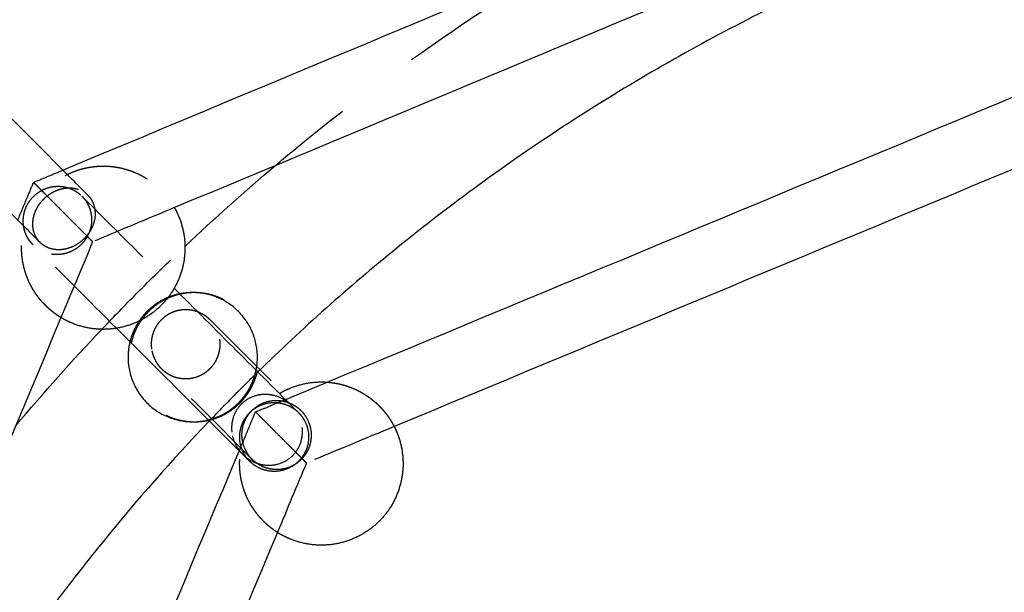
# Model space of a CAD drawing. Units: millimetres. Extents: x 1107 to 3613, y 11215 to 12088.
# Drawn here: x 2109 to 2132, y 11641 to 11655 of the extents above; entities that cross this region are included whole.
import ezdxf

# ---------------------------------------------------------------- set-up
doc = ezdxf.new("R2010")
doc.units = ezdxf.units.MM
doc.linetypes.add('Ukryte', pattern=[4, 2, -2])
doc.layers.add('Make2D$Ukryte$Krzywe', color=7, linetype='Ukryte', true_color=0x8c8c8c)
doc.layers.add('Make2D$Widoczne$Krzywe', color=7, linetype='Continuous', true_color=0x000000)

msp = doc.modelspace()

# ---------------------------------------------------------------- linework, layer by layer
at = {"layer": 'Make2D$Ukryte$Krzywe', "color": 85, "lineweight": -3, "true_color": 0x57a14d}
for points, knots in [([(2114.729, 11651.261), (2114.977, 11651.471), (2115.228, 11651.679), (2115.481, 11651.884), (2116.813, 11652.965), (2118.2, 11653.977), (2119.635, 11654.916), (2120.185, 11655.276), (2120.742, 11655.625), (2121.306, 11655.962)], [-113.650186, -113.650186, -113.650186, -113.650186, -112.672364, -112.672364, -112.672364, -107.525016, -107.525016, -107.525016, -105.553254, -105.553254, -105.553254, -105.553254]), ([(2110.879, 11647.643), (2111.13, 11647.905), (2111.384, 11648.165), (2111.64, 11648.421), (2111.965, 11648.746), (2112.294, 11649.066), (2112.628, 11649.382)], [-118.937602, -118.937602, -118.937602, -118.937602, -117.848194, -117.848194, -117.848194, -116.4704, -116.4704, -116.4704, -116.4704]), ([(2114.318, 11646.466), (2114.197, 11646.347), (2114.075, 11646.227), (2113.955, 11646.107), (2113.698, 11645.85), (2113.445, 11645.59), (2113.194, 11645.328)], [109.622152, 109.622152, 109.622152, 109.622152, 110.133276, 110.133276, 110.133276, 111.222919, 111.222919, 111.222919, 111.222919])]:
    msp.add_open_spline(points, degree=3, knots=knots, dxfattribs=at)
at = {"layer": 'Make2D$Ukryte$Krzywe', "color": 70, "lineweight": -3, "true_color": 0x88ff00}
for points, weights, knots in [([(2109.752, 11647.728), (2109.559, 11647.845), (2109.399, 11648.004), (2109.142, 11648.258), (2108.997, 11648.589), (2108.84, 11648.949), (2108.838, 11649.341), (2108.837, 11649.595), (2108.902, 11649.841), (2108.937, 11649.971), (2108.99, 11650.094), (2109.132, 11650.427), (2109.386, 11650.684), (2109.641, 11650.94), (2109.972, 11651.085), (2110.331, 11651.243), (2110.724, 11651.245), (2111.116, 11651.247), (2111.477, 11651.093), (2111.81, 11650.951), (2112.066, 11650.696), (2112.254, 11650.51), (2112.384, 11650.28)], [0.92112415957, 0.953029568705, 1, 0.926776695297, 0.890165042945, 0.853553390593, 0.853553390593, 0.853553390593, 0.868911508064, 0.877265962314, 0.890165042945, 0.926776695297, 1, 0.926776695297, 0.890165042945, 0.853553390593, 0.853553390593, 0.853553390593, 0.890165042945, 0.926776695297, 1, 0.945420586218, 0.91118245873], [-3.479368, -3.479368, -3.479368, -3.015648, -3.015648, -2.292744, -2.292744, -1.507824, -1.507824, -0.999449, -0.999449, -0.722904, -0.722904, 0, 0, 0.722904, 0.722904, 1.507824, 1.507824, 2.292744, 2.292744, 3.015648, 3.015648, 3.554488, 3.554488, 3.554488]), ([(2115.928, 11646.229), (2116.244, 11646.206), (2116.535, 11646.082), (2116.868, 11645.94), (2117.125, 11645.685), (2117.341, 11645.47), (2117.48, 11645.198)], [0.854828843305, 0.860386869303, 0.890165042945, 0.926776695297, 1, 0.937446096744, 0.901611766092], [1.654327, 1.654327, 1.654327, 2.292744, 2.292744, 3.015648, 3.015648, 3.633217, 3.633217, 3.633217]), ([(2114.772, 11642.741), (2114.601, 11642.85), (2114.457, 11642.993), (2114.201, 11643.247), (2114.055, 11643.578), (2113.898, 11643.938), (2113.896, 11644.33), (2113.894, 11644.723), (2114.048, 11645.084), (2114.19, 11645.416), (2114.445, 11645.673), (2114.613, 11645.843), (2114.819, 11645.966)], [0.927506288567, 0.957621402797, 1, 0.926776695297, 0.890165042945, 0.853553390593, 0.853553390593, 0.853553390593, 0.890165042945, 0.926776695297, 1, 0.950234753019, 0.91738065077], [-3.434035, -3.434035, -3.434035, -3.015648, -3.015648, -2.292744, -2.292744, -1.507824, -1.507824, -0.722904, -0.722904, 0, 0, 0.491312, 0.491312, 0.491312])]:
    msp.add_rational_spline(points, weights, degree=2, knots=knots, dxfattribs=at)
at = {"layer": 'Make2D$Ukryte$Krzywe', "color": 181, "lineweight": -3, "true_color": 0xa58cff}
for points, knots in [([(2109.117, 11650.867), (2109.23, 11650.915), (2109.343, 11650.962), (2109.457, 11651.009), (2109.571, 11651.057), (2109.684, 11651.104), (2109.798, 11651.152)], [2.9785457, 2.9785457, 2.9785457, 2.9785457, 3.347463, 3.347463, 3.347463, 3.7168255, 3.7168255, 3.7168255, 3.7168255]), ([(2108.752, 11649.993), (2108.826, 11650.171), (2108.9, 11650.349), (2108.974, 11650.526), (2109.022, 11650.64), (2109.069, 11650.753), (2109.117, 11650.867)], [39.4626613, 39.4626613, 39.4626613, 39.4626613, 40.0400585, 40.0400585, 40.0400585, 40.4095974, 40.4095974, 40.4095974, 40.4095974]), ([(2109.117, 11650.867), (2109.117, 11650.867), (2109.127, 11650.856), (2109.164, 11650.82), (2109.203, 11650.78), (2109.254, 11650.728), (2109.316, 11650.666), (2109.387, 11650.595), (2109.465, 11650.516), (2109.548, 11650.433), (2109.659, 11650.321), (2109.745, 11650.234), (2109.802, 11650.177)], [0, 0, 0, 0, 1.923048, 2.938098, 3.988475, 5.068028, 6.168729, 7.280852, 8.39344, 9.49501, 10.574377, 12.643696, 12.643696, 12.643696, 12.643696]), ([(2109.802, 11650.177), (2109.858, 11650.12), (2109.944, 11650.034), (2110.055, 11649.922), (2110.138, 11649.839), (2110.216, 11649.76), (2110.287, 11649.689), (2110.349, 11649.626), (2110.4, 11649.575), (2110.439, 11649.535), (2110.476, 11649.498), (2110.487, 11649.487), (2110.486, 11649.487)], [12.643696, 12.643696, 12.643696, 12.643696, 14.713016, 15.792382, 16.893953, 18.006541, 19.118664, 20.219365, 21.298918, 22.349295, 23.364345, 25.287393, 25.287393, 25.287393, 25.287393])]:
    msp.add_open_spline(points, degree=3, knots=knots, dxfattribs=at)
at = {"layer": 'Make2D$Ukryte$Krzywe', "color": 5, "lineweight": -3, "true_color": 0x0000ff}
for points in [[(2109.897, 11651.051), (2110.057, 11650.89), (2110.217, 11650.729), (2110.377, 11650.568)], [(2110.235, 11650.549), (2110.949, 11649.835), (2111.663, 11649.121), (2112.377, 11648.408)], [(2109.266, 11649.473), (2109.139, 11649.602), (2109.012, 11649.731), (2108.884, 11649.859)], [(2111.041, 11647.48), (2110.395, 11648.126), (2109.75, 11648.772), (2109.104, 11649.418)], [(2113.21, 11647.676), (2113.913, 11646.973), (2114.616, 11646.27), (2115.318, 11645.568)], [(2114.187, 11644.436), (2113.484, 11645.139), (2112.781, 11645.842), (2112.079, 11646.545)], [(2115.176, 11645.597), (2115.151, 11645.629), (2115.125, 11645.659), (2115.097, 11645.688)]]:
    msp.add_open_spline(points, degree=3, dxfattribs=at)
for points, weights, knots in [([(2108.89, 11649.823), (2108.744, 11650.599), (2109.523, 11650.76), (2109.939, 11650.846), (2110.235, 11650.549)], [1, 0.707106781187, 1, 0.818932728751, 0.861737876606], [0, 0, 0, 65.611415, 65.611415, 106.172544, 106.172544, 106.172544]), ([(2109.266, 11649.473), (2109.176, 11649.565), (2109.133, 11649.689), (2108.914, 11650.327), (2109.602, 11650.658), (2110.066, 11650.881), (2110.377, 11650.568)], [0.888533837564, 0.925126904231, 1, 0.707106781187, 1, 0.781979876954, 0.888533837566], [21.354117, 21.354117, 21.354117, 24.483511, 24.483511, 36.725266, 36.725266, 45.837628, 45.837628, 45.837628]), ([(2110.235, 11650.549), (2110.404, 11650.38), (2110.448, 11650.144), (2110.595, 11649.368), (2109.816, 11649.207), (2109.4, 11649.121), (2109.104, 11649.418)], [0.861737876606, 0.888174052435, 1, 0.707106781187, 1, 0.818932728751, 0.861737876606], [106.172544, 106.172544, 106.172544, 131.222829, 131.222829, 196.834244, 196.834244, 237.395374, 237.395374, 237.395374]), ([(2110.51, 11650.352), (2110.729, 11649.714), (2110.041, 11649.383), (2109.577, 11649.16), (2109.266, 11649.473)], [1, 0.707106781187, 1, 0.781979876955, 0.888533837564], [0, 0, 0, 12.241755, 12.241755, 21.354117, 21.354117, 21.354117]), ([(2113.21, 11647.676), (2112.908, 11647.978), (2112.49, 11647.895), (2111.705, 11647.739), (2111.86, 11646.955)], [0.861737876606, 0.818932728752, 1, 0.707106781187, 1], [-106.172544, -106.172544, -106.172544, -65.611415, -65.611415, 0, 0, 0]), ([(2112.079, 11646.545), (2112.38, 11646.243), (2112.799, 11646.326), (2113.584, 11646.481), (2113.429, 11647.266), (2113.382, 11647.504), (2113.21, 11647.676)], [0.861737876606, 0.818932728752, 1, 0.707106781187, 1, 0.888174052435, 0.861737876606], [-237.395374, -237.395374, -237.395374, -196.834244, -196.834244, -131.222829, -131.222829, -106.172544, -106.172544, -106.172544])]:
    msp.add_rational_spline(points, weights, degree=2, knots=knots, dxfattribs=at)
for points, weights in [([(2110.377, 11650.568), (2110.467, 11650.477), (2110.51, 11650.352)], [0.888533837566, 0.925126904233, 1]), ([(2109.104, 11649.418), (2108.935, 11649.587), (2108.89, 11649.823)], [0.861737876606, 0.888174052435, 1]), ([(2111.86, 11646.955), (2111.907, 11646.716), (2112.079, 11646.545)], [1, 0.888174052434, 0.861737876606])]:
    msp.add_rational_spline(points, weights, degree=2, dxfattribs=at)
at = {"layer": 'Make2D$Ukryte$Krzywe', "color": 181, "lineweight": -3, "true_color": 0xa58cff}
for points in [[(2112.384, 11650.28), (2111.751, 11650.016), (2111.119, 11649.752), (2110.486, 11649.487)], [(2110.486, 11649.487), (2110.242, 11648.901), (2109.997, 11648.315), (2109.752, 11647.729)]]:
    msp.add_open_spline(points, degree=3, dxfattribs=at)
at = {"layer": 'Make2D$Ukryte$Krzywe', "color": 9, "lineweight": -3, "true_color": 0xc0c0c0}
for points, weights, knots in [([(2112.808, 11648.308), (2111.344, 11648.272), (2111.344, 11646.808), (2111.344, 11645.344), (2112.808, 11645.309)], [0.990211417303, 0.712085709974, 1, 0.712053909421, 0.990272862988], [94.648312, 94.648312, 94.648312, 117.809725, 117.809725, 140.973695, 140.973695, 140.973695]), ([(2112.844, 11645.308), (2114.344, 11645.308), (2114.344, 11646.808), (2114.344, 11648.308), (2112.844, 11648.308)], [1, 0.707106781187, 1, 0.707106781187, 1], [47.12389, 47.12389, 47.12389, 70.685835, 70.685835, 94.24778, 94.24778, 94.24778])]:
    msp.add_rational_spline(points, weights, degree=2, knots=knots, dxfattribs=at)
for points, weights in [([(2112.808, 11648.308), (2111.635, 11648.308), (2111.352, 11647.169)], [1, 0.755261660173, 0.919524629587]), ([(2113.17, 11645.352), (2114.087, 11645.58), (2114.278, 11646.507)], [0.919445176249, 0.782392907211, 0.930403856017])]:
    msp.add_rational_spline(points, weights, degree=2, dxfattribs=at)
at = {"layer": 'Make2D$Ukryte$Krzywe', "color": 85, "lineweight": -3, "true_color": 0x57a14d}
msp.add_open_spline([(2110.7, 11647.455), (2110.76, 11647.518), (2110.819, 11647.58), (2110.879, 11647.643)], degree=3, dxfattribs=at)
at = {"layer": 'Make2D$Ukryte$Krzywe', "color": 190, "lineweight": -3, "true_color": 0x912cee}
for points, knots in [([(2114.266, 11645.537), (2114.364, 11645.578), (2114.462, 11645.619), (2114.56, 11645.659), (2115.016, 11645.849), (2115.472, 11646.039), (2115.929, 11646.229)], [2.567138, 2.567138, 2.567138, 2.567138, 2.885099, 2.885099, 2.885099, 4.367986, 4.367986, 4.367986, 4.367986]), ([(2113.929, 11644.733), (2114, 11644.903), (2114.072, 11645.074), (2114.143, 11645.244), (2114.184, 11645.342), (2114.225, 11645.44), (2114.266, 11645.537)], [33.8489352, 33.8489352, 33.8489352, 33.8489352, 34.4037112, 34.4037112, 34.4037112, 34.721231, 34.721231, 34.721231, 34.721231]), ([(2114.266, 11645.537), (2114.266, 11645.537), (2114.275, 11645.528), (2114.307, 11645.497), (2114.341, 11645.462), (2114.385, 11645.418), (2114.438, 11645.365), (2114.499, 11645.303), (2114.567, 11645.236), (2114.638, 11645.164), (2114.734, 11645.068), (2114.808, 11644.994), (2114.857, 11644.945)], [0, 0, 0, 0, 1.923048, 2.938098, 3.988475, 5.068028, 6.168729, 7.280852, 8.39344, 9.49501, 10.574377, 12.643696, 12.643696, 12.643696, 12.643696]), ([(2114.857, 11644.945), (2114.906, 11644.896), (2114.98, 11644.822), (2115.076, 11644.725), (2115.147, 11644.654), (2115.214, 11644.587), (2115.275, 11644.525), (2115.329, 11644.472), (2115.373, 11644.427), (2115.407, 11644.393), (2115.438, 11644.362), (2115.448, 11644.353), (2115.448, 11644.353)], [12.643696, 12.643696, 12.643696, 12.643696, 14.713016, 15.792382, 16.893953, 18.006541, 19.118664, 20.219365, 21.298918, 22.349295, 23.364345, 25.287393, 25.287393, 25.287393, 25.287393])]:
    msp.add_open_spline(points, degree=3, knots=knots, dxfattribs=at)
at = {"layer": 'Make2D$Ukryte$Krzywe', "color": 5, "lineweight": -3, "true_color": 0x0000ff}
for points, knots in [([(2115.097, 11645.688), (2115.059, 11645.725), (2115.018, 11645.76), (2114.884, 11645.852), (2114.783, 11645.898), (2114.623, 11645.935), (2114.568, 11645.942), (2114.459, 11645.945), (2114.404, 11645.942), (2114.35, 11645.932), (2114.245, 11645.914), (2114.145, 11645.875), (2113.967, 11645.759), (2113.891, 11645.683), (2113.776, 11645.504), (2113.738, 11645.404), (2113.703, 11645.194), (2113.706, 11645.087), (2113.729, 11644.984)], [30.915281, 30.915281, 30.915281, 30.915281, 32.520324, 32.520324, 35.813718, 35.813718, 37.458494, 37.458494, 39.103521, 39.103521, 39.103521, 42.305748, 42.305748, 45.50997, 45.50997, 48.706074, 48.706074, 51.89833, 51.89833, 51.89833, 51.89833]), ([(2113.912, 11644.801), (2113.899, 11644.866), (2113.892, 11644.968), (2113.908, 11645.103), (2113.934, 11645.207), (2113.975, 11645.308), (2114.03, 11645.403), (2114.097, 11645.49), (2114.175, 11645.566), (2114.26, 11645.63), (2114.38, 11645.697), (2114.476, 11645.729), (2114.541, 11645.741)], [-50.328135, -50.328135, -50.328135, -50.328135, -48.340719, -47.298985, -46.229328, -45.140313, -44.041478, -42.942862, -41.854479, -40.7858, -39.745295, -37.760672, -37.760672, -37.760672, -37.760672]), ([(2113.966, 11644.849), (2113.952, 11644.914), (2113.945, 11645.016), (2113.96, 11645.152), (2113.987, 11645.256), (2114.027, 11645.357), (2114.082, 11645.453), (2114.149, 11645.54), (2114.227, 11645.616), (2114.313, 11645.68), (2114.432, 11645.746), (2114.529, 11645.778), (2114.594, 11645.79)], [-50.555496, -50.555496, -50.555496, -50.555496, -48.558218, -47.512865, -46.44064, -45.350044, -44.250422, -43.151524, -42.063019, -40.994032, -39.952741, -37.964685, -37.964685, -37.964685, -37.964685]), ([(2113.965, 11644.556), (2114.003, 11644.519), (2114.044, 11644.485), (2114.178, 11644.392), (2114.279, 11644.347), (2114.439, 11644.31), (2114.493, 11644.302), (2114.603, 11644.299), (2114.657, 11644.303), (2114.711, 11644.312), (2114.816, 11644.33), (2114.916, 11644.369), (2115.095, 11644.486), (2115.17, 11644.562), (2115.286, 11644.74), (2115.324, 11644.84), (2115.359, 11645.05), (2115.356, 11645.157), (2115.333, 11645.26), (2115.321, 11645.314), (2115.304, 11645.366), (2115.26, 11645.466), (2115.234, 11645.514), (2115.194, 11645.572), (2115.185, 11645.584), (2115.176, 11645.596)], [4.966116, 4.966116, 4.966116, 4.966116, 6.571159, 6.571159, 9.864553, 9.864553, 11.509329, 11.509329, 13.154356, 13.154356, 13.154356, 16.356583, 16.356583, 19.560805, 19.560805, 22.756909, 22.756909, 25.949165, 25.949165, 25.949165, 27.591068, 27.591068, 29.232843, 29.232843, 29.696806, 29.696806, 29.696806, 29.696806]), ([(2114.541, 11645.741), (2114.606, 11645.754), (2114.708, 11645.761), (2114.843, 11645.745), (2114.947, 11645.719), (2115.048, 11645.678), (2115.124, 11645.634), (2115.165, 11645.605), (2115.177, 11645.596)], [12.567462, 12.567462, 12.567462, 12.567462, 14.554121, 15.59681, 16.668447, 17.760372, 18.862845, 19.295713, 19.295713, 19.295713, 19.295713]), ([(2114.594, 11645.79), (2114.659, 11645.803), (2114.761, 11645.81), (2114.897, 11645.793), (2115.001, 11645.766), (2115.103, 11645.725), (2115.199, 11645.67), (2115.269, 11645.615), (2115.307, 11645.579), (2115.318, 11645.568)], [12.590811, 12.590811, 12.590811, 12.590811, 14.585595, 15.634097, 16.71285, 17.813046, 18.924668, 20.037006, 20.50497, 20.50497, 20.50497, 20.50497]), ([(2115.262, 11645.522), (2115.277, 11645.507), (2115.315, 11645.466), (2115.37, 11645.393), (2115.436, 11645.273), (2115.468, 11645.177), (2115.481, 11645.112)], [20.429376, 20.429376, 20.429376, 20.429376, 21.058091, 22.130703, 23.174618, 25.164067, 25.164067, 25.164067, 25.164067]), ([(2115.318, 11645.568), (2115.333, 11645.553), (2115.372, 11645.511), (2115.427, 11645.437), (2115.494, 11645.317), (2115.527, 11645.22), (2115.54, 11645.155)], [20.50497, 20.50497, 20.50497, 20.50497, 21.139272, 22.221234, 23.273772, 25.277748, 25.277748, 25.277748, 25.277748]), ([(2115.54, 11645.155), (2115.553, 11645.09), (2115.561, 11644.988), (2115.545, 11644.852), (2115.519, 11644.748), (2115.478, 11644.647), (2115.424, 11644.551), (2115.356, 11644.464), (2115.279, 11644.388), (2115.193, 11644.324), (2115.073, 11644.258), (2114.976, 11644.226), (2114.911, 11644.214)], [-25.277748, -25.277748, -25.277748, -25.277748, -23.28047, -22.235117, -21.162892, -20.072296, -18.972674, -17.873776, -16.785271, -15.716283, -14.674993, -12.686937, -12.686937, -12.686937, -12.686937]), ([(2113.729, 11644.984), (2113.741, 11644.931), (2113.758, 11644.879), (2113.801, 11644.778), (2113.828, 11644.73), (2113.89, 11644.639), (2113.926, 11644.596), (2113.965, 11644.556)], [0, 0, 0, 0, 1.641903, 1.641903, 3.283678, 3.283678, 4.966116, 4.966116, 4.966116, 4.966116]), ([(2115.481, 11645.112), (2115.494, 11645.047), (2115.501, 11644.946), (2115.485, 11644.81), (2115.459, 11644.706), (2115.418, 11644.605), (2115.363, 11644.51), (2115.296, 11644.423), (2115.218, 11644.347), (2115.132, 11644.283), (2115.013, 11644.217), (2114.916, 11644.185), (2114.852, 11644.172)], [-25.164067, -25.164067, -25.164067, -25.164067, -23.176652, -22.134918, -21.06526, -19.976246, -18.877411, -17.778794, -16.690412, -15.621733, -14.581228, -12.596605, -12.596605, -12.596605, -12.596605]), ([(2114.056, 11644.477), (2114.045, 11644.492), (2114.014, 11644.536), (2113.956, 11644.64), (2113.924, 11644.736), (2113.912, 11644.801)], [46.740704, 46.740704, 46.740704, 46.740704, 47.294771, 48.338686, 50.328135, 50.328135, 50.328135, 50.328135]), ([(2114.187, 11644.436), (2114.172, 11644.451), (2114.133, 11644.493), (2114.078, 11644.567), (2114.011, 11644.687), (2113.979, 11644.784), (2113.966, 11644.849)], [45.782718, 45.782718, 45.782718, 45.782718, 46.41702, 47.498982, 48.55152, 50.555496, 50.555496, 50.555496, 50.555496]), ([(2114.852, 11644.172), (2114.787, 11644.159), (2114.685, 11644.152), (2114.549, 11644.168), (2114.446, 11644.194), (2114.345, 11644.235), (2114.25, 11644.29), (2114.179, 11644.344), (2114.141, 11644.38), (2114.13, 11644.391)], [37.73153, 37.73153, 37.73153, 37.73153, 39.718189, 40.760877, 41.832514, 42.924439, 44.026912, 45.129603, 45.596788, 45.596788, 45.596788, 45.596788]), ([(2114.911, 11644.214), (2114.846, 11644.201), (2114.744, 11644.194), (2114.608, 11644.211), (2114.504, 11644.238), (2114.403, 11644.279), (2114.307, 11644.334), (2114.236, 11644.389), (2114.198, 11644.425), (2114.187, 11644.436)], [37.868559, 37.868559, 37.868559, 37.868559, 39.863343, 40.911845, 41.990598, 43.090794, 44.202416, 45.314754, 45.782718, 45.782718, 45.782718, 45.782718])]:
    msp.add_open_spline(points, degree=3, knots=knots, dxfattribs=at)
at = {"layer": 'Make2D$Ukryte$Krzywe', "color": 190, "lineweight": -3, "true_color": 0x912cee}
for points in [[(2117.48, 11645.198), (2116.803, 11644.916), (2116.125, 11644.635), (2115.448, 11644.353)], [(2115.448, 11644.353), (2115.222, 11643.816), (2114.997, 11643.279), (2114.772, 11642.742)]]:
    msp.add_open_spline(points, degree=3, dxfattribs=at)
at = {"layer": 'Make2D$Widoczne$Krzywe', "color": 6, "linetype": 'Continuous', "true_color": 0xff00ff}
msp.add_open_spline([(1280.858, 11223.514), (2435.111, 11223.514), (3589.364, 11223.514), (3589.364, 11613.252), (3589.364, 12002.99), (2435.111, 12002.99), (1280.858, 12002.99), (1280.858, 11613.252), (1280.858, 11223.514)], degree=2, knots=[0, 0, 0, 23094.82605, 23094.82605, 30889.579269, 30889.579269, 53984.405318, 53984.405318, 61779.158537, 61779.158537, 61779.158537], dxfattribs=at)
at = {"layer": 'Make2D$Widoczne$Krzywe', "color": 5, "lineweight": -3, "true_color": 0x0000ff}
for points in [[(2093.57, 11667.519), (2099.013, 11662.03), (2104.455, 11656.54), (2109.897, 11651.051)], [(2108.884, 11649.859), (2103.425, 11655.366), (2097.965, 11660.873), (2092.505, 11666.38)], [(2112.377, 11648.408), (2113.338, 11647.446), (2114.3, 11646.484), (2115.262, 11645.522)], [(2114.131, 11644.391), (2113.101, 11645.421), (2112.071, 11646.45), (2111.041, 11647.48)]]:
    msp.add_open_spline(points, degree=3, dxfattribs=at)
at = {"layer": 'Make2D$Widoczne$Krzywe', "color": 85, "lineweight": -3, "true_color": 0x57a14d}
for points, knots in [([(2145.718, 11659.777), (2144.743, 11659.75), (2143.769, 11659.693), (2142.797, 11659.605), (2141.354, 11659.475), (2139.917, 11659.277), (2138.493, 11659.014), (2137.026, 11658.742), (2135.572, 11658.4), (2134.138, 11657.99), (2132.668, 11657.569), (2131.218, 11657.076), (2129.796, 11656.513), (2128.344, 11655.938), (2126.921, 11655.29), (2125.534, 11654.573), (2124.832, 11654.21), (2124.139, 11653.829), (2123.457, 11653.431), (2122.769, 11653.03), (2122.092, 11652.612), (2121.426, 11652.176), (2120.085, 11651.299), (2118.789, 11650.353), (2117.544, 11649.343), (2116.425, 11648.434), (2115.348, 11647.474), (2114.318, 11646.466)], [74.698696, 74.698696, 74.698696, 74.698696, 77.62627, 77.62627, 77.62627, 81.97405, 81.97405, 81.97405, 86.450881, 86.450881, 86.450881, 91.041471, 91.041471, 91.041471, 95.72741, 95.72741, 95.72741, 98.098658, 98.098658, 98.098658, 100.485903, 100.485903, 100.485903, 105.296281, 105.296281, 105.296281, 109.622152, 109.622152, 109.622152, 109.622152]), ([(2113.194, 11645.328), (2112.332, 11644.424), (2111.506, 11643.487), (2110.72, 11642.518), (2110.213, 11641.894), (2109.723, 11641.258), (2109.25, 11640.609), (2108.779, 11639.963), (2108.324, 11639.305), (2107.886, 11638.635), (2107.451, 11637.969), (2107.032, 11637.292), (2106.632, 11636.605), (2106.234, 11635.922), (2105.853, 11635.229), (2105.49, 11634.527), (2105.13, 11633.831), (2104.787, 11633.125), (2104.462, 11632.411), (2104.141, 11631.703), (2103.837, 11630.988), (2103.551, 11630.265), (2102.988, 11628.843), (2102.495, 11627.394), (2102.074, 11625.923), (2101.663, 11624.489), (2101.322, 11623.035), (2101.05, 11621.568), (2100.787, 11620.143), (2100.589, 11618.707), (2100.459, 11617.264), (2100.36, 11616.157), (2100.299, 11615.047), (2100.279, 11613.935)], [111.222919, 111.222919, 111.222919, 111.222919, 114.969852, 114.969852, 114.969852, 117.379132, 117.379132, 117.379132, 119.778953, 119.778953, 119.778953, 122.165991, 122.165991, 122.165991, 124.537322, 124.537322, 124.537322, 126.890266, 126.890266, 126.890266, 129.222061, 129.222061, 129.222061, 133.812303, 133.812303, 133.812303, 138.289501, 138.289501, 138.289501, 142.636933, 142.636933, 142.636933, 145.972389, 145.972389, 145.972389, 145.972389])]:
    msp.add_open_spline(points, degree=3, knots=knots, dxfattribs=at)
at = {"layer": 'Make2D$Widoczne$Krzywe', "color": 190, "lineweight": -3, "true_color": 0x912cee}
for points in [[(2115.929, 11646.229), (2125.673, 11650.284), (2135.415, 11654.339), (2145.159, 11658.394)], [(2145.147, 11656.712), (2135.924, 11652.874), (2126.703, 11649.037), (2117.48, 11645.198)], [(2101.338, 11614.708), (2105.535, 11624.717), (2109.731, 11634.724), (2113.929, 11644.733)], [(2114.772, 11642.742), (2110.895, 11633.498), (2107.019, 11624.255), (2103.143, 11615.011)]]:
    msp.add_open_spline(points, degree=3, dxfattribs=at)
at = {"layer": 'Make2D$Widoczne$Krzywe', "color": 181, "lineweight": -3, "true_color": 0xa58cff}
for points in [[(2109.798, 11651.152), (2114.791, 11653.239), (2119.783, 11655.326), (2124.776, 11657.412)], [(2125.401, 11655.721), (2121.062, 11653.908), (2116.723, 11652.094), (2112.384, 11650.28)], [(2109.752, 11647.729), (2107.863, 11643.205), (2105.975, 11638.681), (2104.086, 11634.158)]]:
    msp.add_open_spline(points, degree=3, dxfattribs=at)
at = {"layer": 'Make2D$Widoczne$Krzywe', "color": 85, "lineweight": -3, "true_color": 0x57a14d}
for points in [[(2112.628, 11649.382), (2113.31, 11650.028), (2114.011, 11650.654), (2114.729, 11651.261)], [(2108.703, 11645.217), (2109.346, 11645.983), (2110.012, 11646.729), (2110.7, 11647.455)]]:
    msp.add_open_spline(points, degree=3, dxfattribs=at)
at = {"layer": 'Make2D$Widoczne$Krzywe', "color": 70, "lineweight": -3, "true_color": 0x88ff00}
for points, weights, knots in [([(2112.384, 11650.28), (2112.43, 11650.198), (2112.468, 11650.111), (2112.626, 11649.751), (2112.628, 11649.359), (2112.63, 11648.966), (2112.475, 11648.605), (2112.333, 11648.273), (2112.079, 11648.016), (2111.825, 11647.76), (2111.494, 11647.614), (2111.134, 11647.457), (2110.742, 11647.455), (2110.349, 11647.453), (2109.988, 11647.607), (2109.866, 11647.66), (2109.752, 11647.728)], [0.91118245873, 0.899486988406, 0.890165042945, 0.853553390593, 0.853553390593, 0.853553390593, 0.890165042945, 0.926776695297, 1, 0.926776695297, 0.890165042945, 0.853553390593, 0.853553390593, 0.853553390593, 0.890165042945, 0.903291479649, 0.92112415957], [3.554488, 3.554488, 3.554488, 3.738552, 3.738552, 4.523472, 4.523472, 5.308391, 5.308391, 6.031296, 6.031296, 6.7542, 6.7542, 7.53912, 7.53912, 8.324039, 8.324039, 8.583223, 8.583223, 8.583223]), ([(2114.819, 11645.966), (2114.921, 11646.027), (2115.03, 11646.075), (2115.39, 11646.232), (2115.782, 11646.234), (2115.855, 11646.234), (2115.928, 11646.229)], [0.91738065077, 0.901894071806, 0.890165042945, 0.853553390593, 0.853553390593, 0.853553390593, 0.854828843305], [0.491312, 0.491312, 0.491312, 0.722904, 0.722904, 1.507824, 1.507824, 1.654327, 1.654327, 1.654327]), ([(2117.48, 11645.198), (2117.505, 11645.15), (2117.527, 11645.1), (2117.684, 11644.74), (2117.686, 11644.348), (2117.688, 11643.956), (2117.534, 11643.595), (2117.392, 11643.262), (2117.137, 11643.005), (2116.883, 11642.749), (2116.552, 11642.604), (2116.192, 11642.446), (2115.8, 11642.444), (2115.407, 11642.442), (2115.047, 11642.596), (2114.903, 11642.658), (2114.772, 11642.741)], [0.901611766092, 0.895499743669, 0.890165042945, 0.853553390593, 0.853553390593, 0.853553390593, 0.890165042945, 0.926776695297, 1, 0.926776695297, 0.890165042945, 0.853553390593, 0.853553390593, 0.853553390593, 0.890165042945, 0.905587396695, 0.927506288567], [3.633217, 3.633217, 3.633217, 3.738552, 3.738552, 4.523472, 4.523472, 5.308391, 5.308391, 6.031296, 6.031296, 6.7542, 6.7542, 7.53912, 7.53912, 8.324039, 8.324039, 8.628557, 8.628557, 8.628557])]:
    msp.add_rational_spline(points, weights, degree=2, knots=knots, dxfattribs=at)
at = {"layer": 'Make2D$Widoczne$Krzywe', "color": 9, "lineweight": -3, "true_color": 0xc0c0c0}
for points, weights, knots in [([(2114.278, 11646.507), (2114.308, 11646.656), (2114.308, 11646.808), (2114.308, 11648.308), (2112.808, 11648.308)], [0.930403856017, 0.959640572159, 1, 0.707106781187, 1], [-73.93257, -73.93257, -73.93257, -70.685835, -70.685835, -47.12389, -47.12389, -47.12389]), ([(2111.352, 11647.169), (2111.308, 11646.991), (2111.308, 11646.808), (2111.308, 11645.308), (2112.808, 11645.308)], [0.919524629587, 0.951845121013, 1, 0.707106781187, 1], [-27.435789, -27.435789, -27.435789, -23.561945, -23.561945, 0, 0, 0])]:
    msp.add_rational_spline(points, weights, degree=2, knots=knots, dxfattribs=at)
at = {"layer": 'Make2D$Widoczne$Krzywe', "color": 5, "lineweight": -3, "true_color": 0x0000ff}
for points, knots in [([(2115.177, 11645.596), (2115.195, 11645.583), (2115.224, 11645.559), (2115.251, 11645.533), (2115.262, 11645.522)], [19.295713, 19.295713, 19.295713, 19.295713, 19.965536, 20.429376, 20.429376, 20.429376, 20.429376]), ([(2114.13, 11644.391), (2114.116, 11644.406), (2114.09, 11644.434), (2114.066, 11644.463), (2114.056, 11644.477)], [45.596788, 45.596788, 45.596788, 45.596788, 46.222158, 46.740704, 46.740704, 46.740704, 46.740704])]:
    msp.add_open_spline(points, degree=3, knots=knots, dxfattribs=at)
at = {"layer": 'Make2D$Widoczne$Krzywe', "color": 9, "lineweight": -3, "true_color": 0xc0c0c0}
msp.add_rational_spline([(2112.808, 11645.308), (2112.992, 11645.308), (2113.17, 11645.352)], [1, 0.951785913706, 0.919445176249], degree=2, dxfattribs=at)

doc.saveas('drawing.dxf')
